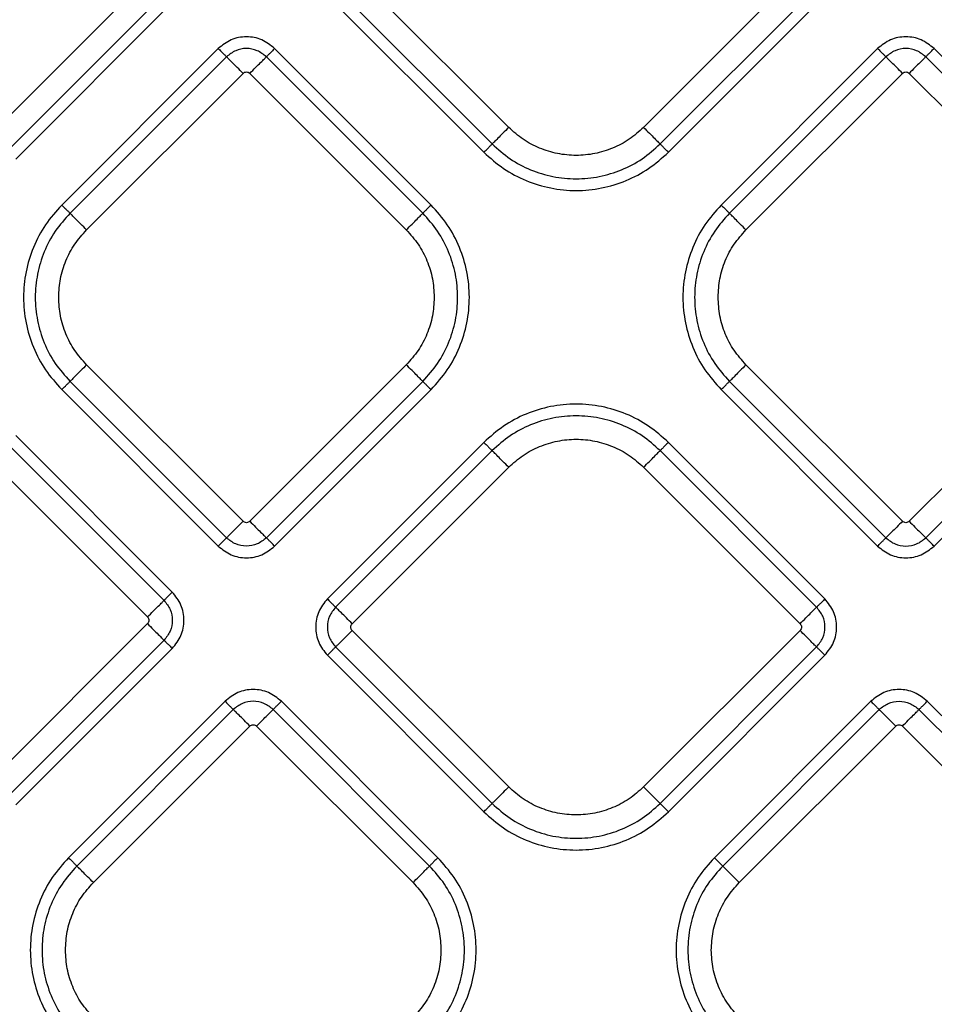
# Model space of a CAD drawing. Extents: x 935 to 1035, y 781 to 934.
# Drawn here: x 984 to 988, y 839 to 844 of the extents above; entities that cross this region are included whole.
import ezdxf

# ---------------------------------------------------------------- set-up
doc = ezdxf.new("R2010")
doc.units = 0
doc.header["$MEASUREMENT"] = 0
doc.layers.add('1', color=4, linetype='Continuous')

# ---------------------------------------------------------------- blocks, each defined once
blk = doc.blocks.new('2024 Envoy HL')
at = {"layer": '1', "color": 3, "linetype": 'Continuous', "lineweight": 25}
for p, q in [((50.208, 44.8211), (49.5492, 44.1622)), ((51.7291, 44.1907), (51.0703, 44.8496)), ((52.9561, 44.8496), (52.2972, 44.1907)), ((51.0006, 44.7798), (51.6594, 44.121)), ((52.367, 44.121), (53.0258, 44.7798)), ((49.6189, 44.0925), (50.2778, 44.7513)), ((50.9657, 44.745), (51.6245, 44.0862)), ((52.4018, 44.0862), (53.0606, 44.745)), ((49.6538, 44.0576), (50.3126, 44.7165)), ((50.5062, 44.5229), (49.8474, 43.8641)), ((51.4025, 43.8641), (50.7437, 44.5229)), ((53.2827, 44.5229), (52.6239, 43.8641)), ((54.179, 43.8641), (53.5202, 44.5229)), ((50.541, 44.4881), (49.8822, 43.8292)), ((51.3676, 43.8292), (50.7088, 44.4881)), ((53.3176, 44.4881), (52.6587, 43.8293)), ((54.1441, 43.8293), (53.4853, 44.4881)), ((49.9519, 43.7595), (50.6108, 44.4183)), ((50.639, 44.4183), (51.2979, 43.7595)), ((52.7284, 43.7595), (53.3873, 44.4184)), ((53.4156, 44.4184), (54.0744, 43.7595)), ((50.6108, 42.5325), (49.9519, 43.1914)), ((51.2979, 43.1914), (50.639, 42.5325)), ((53.3873, 42.5326), (52.7284, 43.1914)), ((54.0744, 43.1914), (53.4156, 42.5326)), ((49.8822, 43.1216), (50.541, 42.4628)), ((50.7088, 42.4628), (51.3676, 43.1216)), ((52.6587, 43.1217), (53.3176, 42.4628)), ((53.4853, 42.4628), (54.1441, 43.1217)), ((49.8474, 43.0868), (50.5062, 42.428)), ((50.7437, 42.428), (51.4025, 43.0868)), ((52.6239, 43.0868), (53.2827, 42.428)), ((53.5202, 42.428), (54.179, 43.0868)), ((50.3126, 42.2345), (49.6538, 42.8933)), ((51.6245, 42.8648), (50.9657, 42.2059)), ((53.0606, 42.2059), (52.4018, 42.8648)), ((50.2778, 42.1996), (49.619, 42.8584)), ((51.6594, 42.8299), (51.0005, 42.1711)), ((53.0258, 42.1711), (52.3669, 42.8299)), ((49.5492, 42.7887), (50.2081, 42.1298)), ((51.0702, 42.1013), (51.7291, 42.7602)), ((52.2972, 42.7602), (52.956, 42.1013)), ((50.2081, 42.1016), (49.5492, 41.4427)), ((51.7291, 41.4142), (51.0702, 42.0731)), ((52.956, 42.0731), (52.2972, 41.4142)), ((49.619, 41.373), (50.2778, 42.0318)), ((49.6538, 41.3382), (50.3126, 41.997)), ((51.0005, 42.0033), (51.6594, 41.3445)), ((52.3669, 41.3445), (53.0258, 42.0033)), ((50.9657, 41.9685), (51.6245, 41.3096)), ((52.4018, 41.3096), (53.0606, 41.9685)), ((50.5347, 41.7749), (49.8759, 41.1161)), ((51.431, 41.1161), (50.7722, 41.7749)), ((53.2542, 41.7749), (52.5954, 41.1161)), ((54.1505, 41.1161), (53.4917, 41.7749)), ((50.5696, 41.7401), (49.9107, 41.0813)), ((51.3961, 41.0813), (50.7373, 41.7401)), ((53.289, 41.7401), (52.6302, 41.0812)), ((54.1156, 41.0812), (53.4568, 41.7401)), ((49.9804, 41.0115), (50.6393, 41.6704)), ((50.6676, 41.6704), (51.3264, 41.0115)), ((52.6999, 41.0115), (53.3588, 41.6703)), ((53.387, 41.6703), (54.0459, 41.0115))]:
    blk.add_line(p, q, dxfattribs=at)
for points, knots in [([(50.7437, 44.5229), (50.7263, 44.5366), (50.6916, 44.5641), (50.6249, 44.5761), (50.5583, 44.5641), (50.5235, 44.5366), (50.5062, 44.5229)], [0, 0, 0, 0, 0.250067, 0.499983, 0.74993, 1, 1, 1, 1]), ([(53.5202, 44.5229), (53.5028, 44.5367), (53.4681, 44.5641), (53.4014, 44.5761), (53.3348, 44.5641), (53.3, 44.5367), (53.2827, 44.5229)], [0, 0, 0, 0, 0.250067, 0.499983, 0.749929, 1, 1, 1, 1]), ([(50.5062, 44.5229), (50.5103, 44.5188), (50.5186, 44.5105), (50.5294, 44.4997), (50.5377, 44.4914), (50.5399, 44.4892), (50.541, 44.4881)], [0, 0, 0, 0, 0.250006, 0.5, 0.75, 1, 1, 1, 1]), ([(50.7088, 44.4881), (50.6965, 44.4977), (50.672, 44.5171), (50.6249, 44.5257), (50.5779, 44.5171), (50.5533, 44.4977), (50.541, 44.4881)], [0, 0, 0, 0, 0.249861, 0.499985, 0.750123, 1, 1, 1, 1]), ([(50.7437, 44.5229), (50.7395, 44.5188), (50.7312, 44.5105), (50.7204, 44.4997), (50.7121, 44.4914), (50.7099, 44.4892), (50.7088, 44.4881)], [0, 0, 0, 0, 0.250005, 0.5, 0.75, 1, 1, 1, 1]), ([(53.2827, 44.5229), (53.2868, 44.5188), (53.2951, 44.5105), (53.3059, 44.4997), (53.3142, 44.4914), (53.3164, 44.4892), (53.3176, 44.4881)], [0, 0, 0, 0, 0.250006, 0.5, 0.75, 1, 1, 1, 1]), ([(53.4853, 44.4881), (53.473, 44.4978), (53.4485, 44.5171), (53.4014, 44.5257), (53.3544, 44.5171), (53.3298, 44.4978), (53.3176, 44.4881)], [0, 0, 0, 0, 0.24986, 0.499985, 0.750124, 1, 1, 1, 1]), ([(53.4853, 44.4881), (53.4864, 44.4892), (53.4886, 44.4914), (53.4969, 44.4997), (53.5077, 44.5105), (53.516, 44.5188), (53.5202, 44.5229)], [0, 0, 0, 0, 0.2500008, 0.5000019, 0.7499966, 1, 1, 1, 1]), ([(50.6108, 44.4183), (50.6025, 44.4266), (50.5859, 44.4432), (50.5643, 44.4648), (50.5477, 44.4814), (50.5433, 44.4858), (50.541, 44.4881)], [0, 0, 0, 0, 0.2499997, 0.4999964, 0.7499901, 1, 1, 1, 1]), ([(50.639, 44.4183), (50.6473, 44.4266), (50.6639, 44.4432), (50.6855, 44.4648), (50.7021, 44.4814), (50.7066, 44.4858), (50.7088, 44.4881)], [0, 0, 0, 0, 0.2499997, 0.4999964, 0.7499901, 1, 1, 1, 1]), ([(53.3873, 44.4184), (53.379, 44.4266), (53.3624, 44.4432), (53.3408, 44.4649), (53.3242, 44.4815), (53.3198, 44.4859), (53.3176, 44.4881)], [0, 0, 0, 0, 0.25, 0.499997, 0.74999, 1, 1, 1, 1]), ([(53.4853, 44.4881), (53.4831, 44.4859), (53.4786, 44.4815), (53.462, 44.4649), (53.4404, 44.4432), (53.4238, 44.4266), (53.4156, 44.4184)], [0, 0, 0, 0, 0.25001, 0.500003, 0.75, 1, 1, 1, 1]), ([(50.6108, 44.4183), (50.6128, 44.42), (50.617, 44.4232), (50.6249, 44.4247), (50.6328, 44.4232), (50.637, 44.42), (50.639, 44.4183)], [0, 0, 0, 0, 0.250229, 0.5, 0.749772, 1, 1, 1, 1]), ([(53.3873, 44.4184), (53.3893, 44.42), (53.3935, 44.4233), (53.4014, 44.4247), (53.4093, 44.4233), (53.4135, 44.42), (53.4156, 44.4184)], [0, 0, 0, 0, 0.250228, 0.5, 0.749772, 1, 1, 1, 1]), ([(51.7291, 44.1907), (51.7208, 44.1825), (51.7043, 44.1659), (51.6826, 44.1442), (51.666, 44.1276), (51.6616, 44.1232), (51.6594, 44.121)], [0, 0, 0, 0, 0.25, 0.499997, 0.74999, 1, 1, 1, 1]), ([(52.2972, 44.1907), (52.2776, 44.1732), (52.2383, 44.1381), (52.1678, 44.1014), (52.0921, 44.0782), (52.0132, 44.0705), (51.9343, 44.0782), (51.8586, 44.1014), (51.7881, 44.1381), (51.7488, 44.1732), (51.7291, 44.1907)], [0, 0, 0, 0, 0.125, 0.25, 0.375, 0.5, 0.625, 0.75, 0.875, 1, 1, 1, 1]), ([(52.2972, 44.1907), (52.3055, 44.1825), (52.3221, 44.1659), (52.3437, 44.1442), (52.3603, 44.1276), (52.3648, 44.1232), (52.367, 44.121)], [0, 0, 0, 0, 0.25, 0.499997, 0.74999, 1, 1, 1, 1]), ([(51.6245, 44.0862), (51.6287, 44.0903), (51.6369, 44.0986), (51.6478, 44.1094), (51.6561, 44.1177), (51.6583, 44.1199), (51.6594, 44.121)], [0, 0, 0, 0, 0.250005, 0.500001, 0.75, 1, 1, 1, 1]), ([(51.6594, 44.121), (51.6839, 44.0992), (51.7328, 44.0555), (51.8206, 44.0097), (51.9149, 43.9809), (52.0132, 43.9713), (52.1115, 43.9809), (52.2057, 44.0097), (52.2936, 44.0555), (52.3425, 44.0992), (52.367, 44.121)], [0, 0, 0, 0, 0.125, 0.25, 0.375, 0.5, 0.625, 0.75, 0.875, 1, 1, 1, 1]), ([(52.4018, 44.0862), (52.3977, 44.0903), (52.3894, 44.0986), (52.3786, 44.1094), (52.3703, 44.1177), (52.3681, 44.1199), (52.367, 44.121)], [0, 0, 0, 0, 0.250005, 0.500001, 0.75, 1, 1, 1, 1]), ([(51.6245, 44.0862), (51.6514, 44.0622), (51.7052, 44.0142), (51.8017, 43.9639), (51.9052, 43.9322), (52.0132, 43.9216), (52.1211, 43.9322), (52.2247, 43.9639), (52.3212, 44.0142), (52.3749, 44.0622), (52.4018, 44.0862)], [0, 0, 0, 0, 0.125, 0.25, 0.375, 0.5, 0.625, 0.75, 0.875, 1, 1, 1, 1]), ([(49.8474, 43.8641), (49.8234, 43.8372), (49.7754, 43.7834), (49.7251, 43.6869), (49.6934, 43.5834), (49.6829, 43.4754), (49.6934, 43.3675), (49.7251, 43.2639), (49.7754, 43.1674), (49.8234, 43.1137), (49.8474, 43.0868)], [0, 0, 0, 0, 0.125, 0.25, 0.375, 0.5, 0.625, 0.75, 0.875, 1, 1, 1, 1]), ([(49.8474, 43.8641), (49.8515, 43.8599), (49.8598, 43.8517), (49.8706, 43.8408), (49.8789, 43.8325), (49.8811, 43.8303), (49.8822, 43.8292)], [0, 0, 0, 0, 0.250005, 0.5, 0.75, 1, 1, 1, 1]), ([(51.4025, 43.8641), (51.3983, 43.8599), (51.3901, 43.8517), (51.3792, 43.8408), (51.3709, 43.8325), (51.3687, 43.8303), (51.3676, 43.8292)], [0, 0, 0, 0, 0.250005, 0.5, 0.75, 1, 1, 1, 1]), ([(51.4025, 43.0868), (51.4265, 43.1137), (51.4744, 43.1674), (51.5247, 43.2639), (51.5564, 43.3675), (51.567, 43.4754), (51.5564, 43.5834), (51.5247, 43.6869), (51.4744, 43.7834), (51.4265, 43.8372), (51.4025, 43.8641)], [0, 0, 0, 0, 0.125, 0.25, 0.375, 0.5, 0.625, 0.75, 0.875, 1, 1, 1, 1]), ([(52.6239, 43.8641), (52.5999, 43.8372), (52.5519, 43.7835), (52.5016, 43.687), (52.4699, 43.5834), (52.4594, 43.4755), (52.4699, 43.3675), (52.5016, 43.264), (52.5519, 43.1675), (52.5999, 43.1137), (52.6239, 43.0868)], [0, 0, 0, 0, 0.125, 0.25, 0.375, 0.5, 0.625, 0.75, 0.875, 1, 1, 1, 1]), ([(52.6239, 43.8641), (52.628, 43.86), (52.6363, 43.8517), (52.6471, 43.8409), (52.6554, 43.8326), (52.6576, 43.8304), (52.6587, 43.8293)], [0, 0, 0, 0, 0.250008, 0.500001, 0.750001, 1, 1, 1, 1]), ([(49.8822, 43.8292), (49.8604, 43.8048), (49.8167, 43.7558), (49.7709, 43.668), (49.7421, 43.5737), (49.7325, 43.4754), (49.7421, 43.3772), (49.7709, 43.2829), (49.8167, 43.1951), (49.8604, 43.1461), (49.8822, 43.1216)], [0, 0, 0, 0, 0.125, 0.25, 0.375, 0.5, 0.625, 0.75, 0.875, 1, 1, 1, 1]), ([(49.9519, 43.7595), (49.9437, 43.7678), (49.9271, 43.7843), (49.9054, 43.806), (49.8888, 43.8226), (49.8844, 43.827), (49.8822, 43.8292)], [0, 0, 0, 0, 0.25, 0.499997, 0.74999, 1, 1, 1, 1]), ([(51.2979, 43.7595), (51.3062, 43.7678), (51.3227, 43.7843), (51.3444, 43.806), (51.361, 43.8226), (51.3654, 43.827), (51.3676, 43.8292)], [0, 0, 0, 0, 0.25, 0.499996, 0.74999, 1, 1, 1, 1]), ([(51.3676, 43.1216), (51.3894, 43.1461), (51.4331, 43.1951), (51.4789, 43.2829), (51.5077, 43.3772), (51.5174, 43.4754), (51.5077, 43.5737), (51.4789, 43.668), (51.4331, 43.7558), (51.3894, 43.8048), (51.3676, 43.8292)], [0, 0, 0, 0, 0.125, 0.25, 0.375, 0.5, 0.625, 0.75, 0.875, 1, 1, 1, 1]), ([(52.6587, 43.8293), (52.6369, 43.8048), (52.5932, 43.7558), (52.5474, 43.668), (52.5186, 43.5737), (52.509, 43.4755), (52.5186, 43.3772), (52.5474, 43.2829), (52.5932, 43.1951), (52.6369, 43.1462), (52.6587, 43.1217)], [0, 0, 0, 0, 0.125, 0.25, 0.375, 0.5, 0.625, 0.75, 0.875, 1, 1, 1, 1]), ([(52.7284, 43.7595), (52.7202, 43.7678), (52.7036, 43.7844), (52.682, 43.806), (52.6654, 43.8226), (52.6609, 43.827), (52.6587, 43.8293)], [0, 0, 0, 0, 0.249999, 0.499996, 0.74999, 1, 1, 1, 1]), ([(49.8343, 43.4754), (49.8358, 43.5017), (49.8387, 43.5543), (49.8628, 43.63), (49.8993, 43.7006), (49.9344, 43.7399), (49.9519, 43.7595)], [0, 0, 0, 0, 0.25, 0.5, 0.75, 1, 1, 1, 1]), ([(51.2979, 43.7595), (51.3154, 43.7399), (51.3505, 43.7006), (51.387, 43.63), (51.4111, 43.5543), (51.4141, 43.5017), (51.4155, 43.4754)], [0, 0, 0, 0, 0.25, 0.5, 0.75, 1, 1, 1, 1]), ([(52.6108, 43.4755), (52.6123, 43.5018), (52.6152, 43.5544), (52.6393, 43.6301), (52.6758, 43.7006), (52.7109, 43.7399), (52.7284, 43.7595)], [0, 0, 0, 0, 0.25, 0.5, 0.75, 1, 1, 1, 1]), ([(49.9519, 43.1914), (49.9344, 43.211), (49.8993, 43.2503), (49.8628, 43.3208), (49.8387, 43.3965), (49.8358, 43.4491), (49.8343, 43.4754)], [0, 0, 0, 0, 0.25, 0.5, 0.75, 1, 1, 1, 1]), ([(51.4155, 43.4754), (51.4141, 43.4491), (51.4111, 43.3965), (51.387, 43.3208), (51.3505, 43.2503), (51.3154, 43.211), (51.2979, 43.1914)], [0, 0, 0, 0, 0.25, 0.5, 0.75, 1, 1, 1, 1]), ([(52.7284, 43.1914), (52.7109, 43.2111), (52.6758, 43.2503), (52.6393, 43.3209), (52.6152, 43.3966), (52.6123, 43.4492), (52.6108, 43.4755)], [0, 0, 0, 0, 0.25, 0.500001, 0.75, 1, 1, 1, 1]), ([(49.9519, 43.1914), (49.9437, 43.1831), (49.9271, 43.1665), (49.9054, 43.1449), (49.8888, 43.1283), (49.8844, 43.1239), (49.8822, 43.1216)], [0, 0, 0, 0, 0.2499993, 0.4999969, 0.7499901, 1, 1, 1, 1]), ([(51.3676, 43.1216), (51.3654, 43.1239), (51.361, 43.1283), (51.3444, 43.1449), (51.3227, 43.1665), (51.3062, 43.1831), (51.2979, 43.1914)], [0, 0, 0, 0, 0.25001, 0.500003, 0.750001, 1, 1, 1, 1]), ([(52.7284, 43.1914), (52.7202, 43.1831), (52.7036, 43.1666), (52.682, 43.1449), (52.6654, 43.1283), (52.6609, 43.1239), (52.6587, 43.1217)], [0, 0, 0, 0, 0.249999, 0.499997, 0.74999, 1, 1, 1, 1]), ([(49.8474, 43.0868), (49.8515, 43.0909), (49.8598, 43.0992), (49.8706, 43.11), (49.8789, 43.1183), (49.8811, 43.1205), (49.8822, 43.1216)], [0, 0, 0, 0, 0.250004, 0.5, 0.749999, 1, 1, 1, 1]), ([(51.3676, 43.1216), (51.3687, 43.1205), (51.3709, 43.1183), (51.3792, 43.11), (51.3901, 43.0992), (51.3983, 43.0909), (51.4025, 43.0868)], [0, 0, 0, 0, 0.2500007, 0.5000006, 0.7499962, 1, 1, 1, 1]), ([(52.6239, 43.0868), (52.628, 43.091), (52.6363, 43.0992), (52.6471, 43.1101), (52.6554, 43.1184), (52.6576, 43.1206), (52.6587, 43.1217)], [0, 0, 0, 0, 0.250005, 0.500001, 0.75, 1, 1, 1, 1]), ([(52.4018, 42.8648), (52.3749, 42.8887), (52.3211, 42.9367), (52.2247, 42.987), (52.1211, 43.0187), (52.0131, 43.0293), (51.9052, 43.0187), (51.8016, 42.987), (51.7051, 42.9367), (51.6514, 42.8887), (51.6245, 42.8648)], [0, 0, 0, 0, 0.125, 0.25, 0.375, 0.5, 0.625, 0.75, 0.875, 1, 1, 1, 1]), ([(52.3669, 42.8299), (52.3425, 42.8517), (52.2935, 42.8954), (52.2057, 42.9412), (52.1114, 42.97), (52.0131, 42.9796), (51.9149, 42.97), (51.8206, 42.9412), (51.7328, 42.8954), (51.6838, 42.8517), (51.6594, 42.8299)], [0, 0, 0, 0, 0.125, 0.25, 0.375, 0.5, 0.625, 0.75, 0.875, 1, 1, 1, 1]), ([(51.6245, 42.8648), (51.6286, 42.8606), (51.6369, 42.8523), (51.6477, 42.8415), (51.656, 42.8332), (51.6583, 42.831), (51.6594, 42.8299)], [0, 0, 0, 0, 0.250004, 0.499999, 0.75, 1, 1, 1, 1]), ([(51.7291, 42.7602), (51.7487, 42.7777), (51.788, 42.8128), (51.8586, 42.8495), (51.9342, 42.8727), (52.0131, 42.8804), (52.0921, 42.8727), (52.1677, 42.8495), (52.2383, 42.8128), (52.2776, 42.7777), (52.2972, 42.7602)], [0, 0, 0, 0, 0.125, 0.25, 0.375, 0.5, 0.625, 0.75, 0.875, 1, 1, 1, 1]), ([(52.4018, 42.8648), (52.3977, 42.8606), (52.3894, 42.8523), (52.3786, 42.8415), (52.3703, 42.8332), (52.368, 42.831), (52.3669, 42.8299)], [0, 0, 0, 0, 0.250005, 0.499999, 0.750001, 1, 1, 1, 1]), ([(51.7291, 42.7602), (51.7208, 42.7684), (51.7043, 42.785), (51.6826, 42.8067), (51.666, 42.8233), (51.6616, 42.8277), (51.6594, 42.8299)], [0, 0, 0, 0, 0.249999, 0.499996, 0.74999, 1, 1, 1, 1]), ([(52.2972, 42.7602), (52.3055, 42.7684), (52.322, 42.785), (52.3437, 42.8067), (52.3603, 42.8233), (52.3647, 42.8277), (52.3669, 42.8299)], [0, 0, 0, 0, 0.2499993, 0.4999955, 0.7499899, 1, 1, 1, 1]), ([(50.6108, 42.5325), (50.6025, 42.5243), (50.5859, 42.5077), (50.5643, 42.486), (50.5477, 42.4695), (50.5433, 42.465), (50.541, 42.4628)], [0, 0, 0, 0, 0.249999, 0.499997, 0.74999, 1, 1, 1, 1]), ([(50.639, 42.5325), (50.637, 42.5309), (50.6328, 42.5276), (50.6249, 42.5262), (50.617, 42.5276), (50.6128, 42.5309), (50.6108, 42.5325)], [0, 0, 0, 0, 0.2502288, 0.4999995, 0.7497702, 1, 1, 1, 1]), ([(50.639, 42.5325), (50.6473, 42.5243), (50.6639, 42.5077), (50.6855, 42.486), (50.7021, 42.4695), (50.7066, 42.465), (50.7088, 42.4628)], [0, 0, 0, 0, 0.249999, 0.499997, 0.74999, 1, 1, 1, 1]), ([(53.3873, 42.5326), (53.379, 42.5243), (53.3624, 42.5077), (53.3408, 42.4861), (53.3242, 42.4695), (53.3198, 42.4651), (53.3176, 42.4628)], [0, 0, 0, 0, 0.249999, 0.499997, 0.74999, 1, 1, 1, 1]), ([(53.4156, 42.5326), (53.4135, 42.5309), (53.4093, 42.5277), (53.4014, 42.5262), (53.3935, 42.5277), (53.3893, 42.5309), (53.3873, 42.5326)], [0, 0, 0, 0, 0.250228, 0.5, 0.749772, 1, 1, 1, 1]), ([(53.4156, 42.5326), (53.4238, 42.5243), (53.4404, 42.5077), (53.462, 42.4861), (53.4786, 42.4695), (53.4831, 42.4651), (53.4853, 42.4628)], [0, 0, 0, 0, 0.249999, 0.499997, 0.74999, 1, 1, 1, 1]), ([(50.541, 42.4628), (50.5399, 42.4617), (50.5377, 42.4595), (50.5294, 42.4512), (50.5186, 42.4404), (50.5103, 42.4321), (50.5062, 42.428)], [0, 0, 0, 0, 0.2499998, 0.4999995, 0.7499953, 1, 1, 1, 1]), ([(50.7088, 42.4628), (50.6965, 42.4531), (50.672, 42.4338), (50.6249, 42.4252), (50.5779, 42.4338), (50.5533, 42.4531), (50.541, 42.4628)], [0, 0, 0, 0, 0.249861, 0.499985, 0.750123, 1, 1, 1, 1]), ([(50.7437, 42.428), (50.7395, 42.4321), (50.7312, 42.4404), (50.7204, 42.4512), (50.7121, 42.4595), (50.7099, 42.4617), (50.7088, 42.4628)], [0, 0, 0, 0, 0.2500044, 0.5000005, 0.7500002, 1, 1, 1, 1]), ([(53.2827, 42.428), (53.2868, 42.4321), (53.2951, 42.4404), (53.3059, 42.4512), (53.3142, 42.4595), (53.3164, 42.4617), (53.3176, 42.4628)], [0, 0, 0, 0, 0.250005, 0.499998, 0.749999, 1, 1, 1, 1]), ([(53.3176, 42.4628), (53.3298, 42.4532), (53.3544, 42.4338), (53.4014, 42.4252), (53.4485, 42.4338), (53.473, 42.4532), (53.4853, 42.4628)], [0, 0, 0, 0, 0.2498607, 0.4999855, 0.7501239, 1, 1, 1, 1]), ([(53.5202, 42.428), (53.516, 42.4321), (53.5077, 42.4404), (53.4969, 42.4512), (53.4886, 42.4595), (53.4864, 42.4617), (53.4853, 42.4628)], [0, 0, 0, 0, 0.250003, 0.499997, 0.749998, 1, 1, 1, 1]), ([(50.5062, 42.428), (50.5235, 42.4142), (50.5583, 42.3868), (50.6249, 42.3748), (50.6916, 42.3868), (50.7263, 42.4142), (50.7437, 42.428)], [0, 0, 0, 0, 0.250071, 0.500017, 0.749933, 1, 1, 1, 1]), ([(53.2827, 42.428), (53.3, 42.4143), (53.3348, 42.3868), (53.4014, 42.3748), (53.4681, 42.3868), (53.5028, 42.4143), (53.5202, 42.428)], [0, 0, 0, 0, 0.250068, 0.499984, 0.74993, 1, 1, 1, 1]), ([(50.2081, 42.1298), (50.2164, 42.1381), (50.2329, 42.1547), (50.2546, 42.1763), (50.2712, 42.1929), (50.2756, 42.1974), (50.2778, 42.1996)], [0, 0, 0, 0, 0.2499993, 0.4999968, 0.7499901, 1, 1, 1, 1]), ([(50.3126, 42.2345), (50.3085, 42.2303), (50.3002, 42.222), (50.2894, 42.2112), (50.2811, 42.2029), (50.2789, 42.2007), (50.2778, 42.1996)], [0, 0, 0, 0, 0.250006, 0.5, 0.75, 1, 1, 1, 1]), ([(50.2778, 42.1996), (50.2875, 42.1873), (50.3068, 42.1628), (50.3154, 42.1157), (50.3068, 42.0687), (50.2875, 42.0441), (50.2778, 42.0318)], [0, 0, 0, 0, 0.24986, 0.499985, 0.750124, 1, 1, 1, 1]), ([(50.3126, 41.997), (50.3264, 42.0143), (50.3538, 42.0491), (50.3659, 42.1157), (50.3538, 42.1824), (50.3264, 42.2171), (50.3126, 42.2345)], [0, 0, 0, 0, 0.2500702, 0.5000163, 0.7499321, 1, 1, 1, 1]), ([(50.9657, 42.2059), (50.952, 42.1886), (50.9245, 42.1538), (50.9125, 42.0872), (50.9245, 42.0206), (50.952, 41.9858), (50.9657, 41.9685)], [0, 0, 0, 0, 0.2500669, 0.4999827, 0.7499299, 1, 1, 1, 1]), ([(50.9657, 42.2059), (50.9698, 42.2018), (50.9781, 42.1935), (50.9889, 42.1827), (50.9972, 42.1744), (50.9994, 42.1722), (51.0005, 42.1711)], [0, 0, 0, 0, 0.250006, 0.500001, 0.75, 1, 1, 1, 1]), ([(53.0606, 42.2059), (53.0565, 42.2018), (53.0482, 42.1935), (53.0374, 42.1827), (53.0291, 42.1744), (53.0269, 42.1722), (53.0258, 42.1711)], [0, 0, 0, 0, 0.2500053, 0.5000009, 0.7499998, 1, 1, 1, 1]), ([(53.0606, 41.9685), (53.0743, 41.9858), (53.1018, 42.0206), (53.1138, 42.0872), (53.1018, 42.1538), (53.0743, 42.1886), (53.0606, 42.2059)], [0, 0, 0, 0, 0.250067, 0.499983, 0.74993, 1, 1, 1, 1]), ([(51.0005, 42.1711), (50.9909, 42.1588), (50.9715, 42.1343), (50.9629, 42.0872), (50.9715, 42.0401), (50.9909, 42.0156), (51.0005, 42.0033)], [0, 0, 0, 0, 0.249861, 0.499986, 0.750123, 1, 1, 1, 1]), ([(51.0702, 42.1013), (51.062, 42.1096), (51.0454, 42.1262), (51.0238, 42.1478), (51.0072, 42.1644), (51.0027, 42.1688), (51.0005, 42.1711)], [0, 0, 0, 0, 0.2499993, 0.4999957, 0.74999, 1, 1, 1, 1]), ([(52.956, 42.1013), (52.9643, 42.1096), (52.9809, 42.1262), (53.0025, 42.1478), (53.0191, 42.1644), (53.0236, 42.1688), (53.0258, 42.1711)], [0, 0, 0, 0, 0.249999, 0.499995, 0.74999, 1, 1, 1, 1]), ([(53.0258, 42.0033), (53.0354, 42.0156), (53.0548, 42.0401), (53.0634, 42.0872), (53.0548, 42.1343), (53.0354, 42.1588), (53.0258, 42.1711)], [0, 0, 0, 0, 0.249861, 0.499986, 0.750123, 1, 1, 1, 1]), ([(50.2081, 42.1298), (50.2097, 42.1278), (50.213, 42.1236), (50.2144, 42.1157), (50.213, 42.1078), (50.2097, 42.1036), (50.2081, 42.1016)], [0, 0, 0, 0, 0.250227, 0.5, 0.749773, 1, 1, 1, 1]), ([(50.2081, 42.1016), (50.2164, 42.0933), (50.2329, 42.0767), (50.2546, 42.0551), (50.2712, 42.0385), (50.2756, 42.0341), (50.2778, 42.0318)], [0, 0, 0, 0, 0.2499993, 0.4999968, 0.7499901, 1, 1, 1, 1]), ([(51.0702, 42.0731), (51.0686, 42.0751), (51.0654, 42.0793), (51.0639, 42.0872), (51.0654, 42.0951), (51.0686, 42.0993), (51.0702, 42.1013)], [0, 0, 0, 0, 0.2502333, 0.4999954, 0.7497667, 1, 1, 1, 1]), ([(52.956, 42.1013), (52.9577, 42.0993), (52.9609, 42.0951), (52.9624, 42.0872), (52.9609, 42.0793), (52.9577, 42.0751), (52.956, 42.0731)], [0, 0, 0, 0, 0.250231, 0.500005, 0.749769, 1, 1, 1, 1]), ([(51.0702, 42.0731), (51.062, 42.0648), (51.0454, 42.0482), (51.0238, 42.0266), (51.0072, 42.01), (51.0027, 42.0055), (51.0005, 42.0033)], [0, 0, 0, 0, 0.2499993, 0.4999957, 0.74999, 1, 1, 1, 1]), ([(53.0258, 42.0033), (53.0236, 42.0055), (53.0191, 42.01), (53.0025, 42.0266), (52.9809, 42.0482), (52.9643, 42.0648), (52.956, 42.0731)], [0, 0, 0, 0, 0.25001, 0.500005, 0.750001, 1, 1, 1, 1]), ([(50.2778, 42.0318), (50.2789, 42.0307), (50.2811, 42.0285), (50.2894, 42.0202), (50.3002, 42.0094), (50.3085, 42.0011), (50.3126, 41.997)], [0, 0, 0, 0, 0.250001, 0.5, 0.749997, 1, 1, 1, 1]), ([(50.9657, 41.9685), (50.9698, 41.9726), (50.9781, 41.9809), (50.9889, 41.9917), (50.9972, 42), (50.9994, 42.0022), (51.0005, 42.0033)], [0, 0, 0, 0, 0.250006, 0.500001, 0.75, 1, 1, 1, 1]), ([(53.0258, 42.0033), (53.0269, 42.0022), (53.0291, 42), (53.0374, 41.9917), (53.0482, 41.9809), (53.0565, 41.9726), (53.0606, 41.9685)], [0, 0, 0, 0, 0.2500002, 0.4999991, 0.7499947, 1, 1, 1, 1]), ([(50.7722, 41.7749), (50.7548, 41.7887), (50.7201, 41.8161), (50.6534, 41.8281), (50.5868, 41.8161), (50.552, 41.7887), (50.5347, 41.7749)], [0, 0, 0, 0, 0.250067, 0.499983, 0.74993, 1, 1, 1, 1]), ([(53.4917, 41.7749), (53.4743, 41.7886), (53.4396, 41.8161), (53.3729, 41.8281), (53.3063, 41.8161), (53.2715, 41.7886), (53.2542, 41.7749)], [0, 0, 0, 0, 0.250071, 0.500017, 0.749933, 1, 1, 1, 1]), ([(50.5347, 41.7749), (50.5388, 41.7708), (50.5471, 41.7625), (50.5579, 41.7517), (50.5662, 41.7434), (50.5684, 41.7412), (50.5696, 41.7401)], [0, 0, 0, 0, 0.2500075, 0.5000006, 0.7500002, 1, 1, 1, 1]), ([(50.7373, 41.7401), (50.725, 41.7498), (50.7005, 41.7691), (50.6534, 41.7777), (50.6064, 41.7691), (50.5818, 41.7498), (50.5696, 41.7401)], [0, 0, 0, 0, 0.249861, 0.499986, 0.750124, 1, 1, 1, 1]), ([(50.7722, 41.7749), (50.768, 41.7708), (50.7597, 41.7625), (50.7489, 41.7517), (50.7406, 41.7434), (50.7384, 41.7412), (50.7373, 41.7401)], [0, 0, 0, 0, 0.250008, 0.500001, 0.75, 1, 1, 1, 1]), ([(53.2542, 41.7749), (53.2583, 41.7708), (53.2666, 41.7625), (53.2774, 41.7517), (53.2857, 41.7434), (53.2879, 41.7412), (53.289, 41.7401)], [0, 0, 0, 0, 0.2500053, 0.5000009, 0.7499998, 1, 1, 1, 1]), ([(53.289, 41.7401), (53.3013, 41.7497), (53.3258, 41.7691), (53.3729, 41.7777), (53.42, 41.7691), (53.4445, 41.7497), (53.4568, 41.7401)], [0, 0, 0, 0, 0.249861, 0.499984, 0.750123, 1, 1, 1, 1]), ([(53.4568, 41.7401), (53.4579, 41.7412), (53.4601, 41.7434), (53.4684, 41.7517), (53.4792, 41.7625), (53.4875, 41.7708), (53.4917, 41.7749)], [0, 0, 0, 0, 0.249999, 0.5, 0.749995, 1, 1, 1, 1]), ([(50.6393, 41.6704), (50.631, 41.6786), (50.6144, 41.6952), (50.5928, 41.7169), (50.5762, 41.7335), (50.5718, 41.7379), (50.5696, 41.7401)], [0, 0, 0, 0, 0.2499994, 0.4999958, 0.74999, 1, 1, 1, 1]), ([(50.6676, 41.6704), (50.6758, 41.6786), (50.6924, 41.6952), (50.714, 41.7169), (50.7306, 41.7335), (50.7351, 41.7379), (50.7373, 41.7401)], [0, 0, 0, 0, 0.249999, 0.499996, 0.74999, 1, 1, 1, 1]), ([(53.3588, 41.6703), (53.3505, 41.6786), (53.3339, 41.6952), (53.3123, 41.7168), (53.2957, 41.7334), (53.2913, 41.7378), (53.289, 41.7401)], [0, 0, 0, 0, 0.249999, 0.499997, 0.74999, 1, 1, 1, 1]), ([(53.387, 41.6703), (53.3953, 41.6786), (53.4119, 41.6952), (53.4335, 41.7168), (53.4501, 41.7334), (53.4546, 41.7378), (53.4568, 41.7401)], [0, 0, 0, 0, 0.249999, 0.499997, 0.74999, 1, 1, 1, 1]), ([(50.6393, 41.6704), (50.6413, 41.672), (50.6455, 41.6753), (50.6534, 41.6767), (50.6613, 41.6753), (50.6655, 41.672), (50.6676, 41.6704)], [0, 0, 0, 0, 0.2502264, 0.5, 0.7497736, 1, 1, 1, 1]), ([(53.3588, 41.6703), (53.3608, 41.672), (53.365, 41.6752), (53.3729, 41.6767), (53.3808, 41.6752), (53.385, 41.672), (53.387, 41.6703)], [0, 0, 0, 0, 0.250228, 0.5, 0.749772, 1, 1, 1, 1]), ([(51.7291, 41.4142), (51.7208, 41.4059), (51.7043, 41.3894), (51.6826, 41.3677), (51.666, 41.3511), (51.6616, 41.3467), (51.6594, 41.3445)], [0, 0, 0, 0, 0.249999, 0.499997, 0.74999, 1, 1, 1, 1]), ([(52.2972, 41.4142), (52.2776, 41.3967), (52.2383, 41.3616), (52.1677, 41.3249), (52.0921, 41.3017), (52.0131, 41.294), (51.9342, 41.3017), (51.8586, 41.3249), (51.788, 41.3616), (51.7487, 41.3967), (51.7291, 41.4142)], [0, 0, 0, 0, 0.125, 0.25, 0.375, 0.5, 0.625, 0.75, 0.875, 1, 1, 1, 1]), ([(52.2972, 41.4142), (52.3055, 41.4059), (52.322, 41.3894), (52.3437, 41.3677), (52.3603, 41.3511), (52.3647, 41.3467), (52.3669, 41.3445)], [0, 0, 0, 0, 0.249999, 0.499997, 0.74999, 1, 1, 1, 1]), ([(51.6245, 41.3096), (51.6286, 41.3138), (51.6369, 41.3221), (51.6477, 41.3329), (51.656, 41.3412), (51.6583, 41.3434), (51.6594, 41.3445)], [0, 0, 0, 0, 0.2500041, 0.4999999, 0.7499991, 1, 1, 1, 1]), ([(51.6594, 41.3445), (51.6838, 41.3227), (51.7328, 41.279), (51.8206, 41.2332), (51.9149, 41.2044), (52.0131, 41.1948), (52.1114, 41.2044), (52.2057, 41.2332), (52.2935, 41.279), (52.3425, 41.3227), (52.3669, 41.3445)], [0, 0, 0, 0, 0.125, 0.25, 0.375, 0.5, 0.625, 0.75, 0.875, 1, 1, 1, 1]), ([(52.4018, 41.3096), (52.3977, 41.3138), (52.3894, 41.3221), (52.3786, 41.3329), (52.3703, 41.3412), (52.368, 41.3434), (52.3669, 41.3445)], [0, 0, 0, 0, 0.2500052, 0.4999995, 0.7499993, 1, 1, 1, 1]), ([(51.6245, 41.3096), (51.6514, 41.2856), (51.7051, 41.2377), (51.8016, 41.1874), (51.9052, 41.1557), (52.0131, 41.1451), (52.1211, 41.1557), (52.2247, 41.1874), (52.3211, 41.2377), (52.3749, 41.2856), (52.4018, 41.3096)], [0, 0, 0, 0, 0.125, 0.25, 0.375, 0.5, 0.625, 0.75, 0.875, 1, 1, 1, 1]), ([(49.8759, 41.1161), (49.8519, 41.0892), (49.8039, 41.0355), (49.7536, 40.939), (49.7219, 40.8354), (49.7114, 40.7275), (49.7219, 40.6195), (49.7536, 40.516), (49.8039, 40.4195), (49.8519, 40.3657), (49.8759, 40.3388)], [0, 0, 0, 0, 0.1250002, 0.25, 0.375, 0.5, 0.625, 0.75, 0.8750001, 1, 1, 1, 1]), ([(49.9107, 41.0813), (49.8889, 41.0568), (49.8452, 41.0078), (49.7994, 40.92), (49.7706, 40.8257), (49.761, 40.7275), (49.7706, 40.6292), (49.7994, 40.5349), (49.8452, 40.4471), (49.8889, 40.3982), (49.9107, 40.3737)], [0, 0, 0, 0, 0.125, 0.25, 0.375, 0.5, 0.625, 0.75, 0.875, 1, 1, 1, 1]), ([(49.8759, 41.1161), (49.88, 41.112), (49.8883, 41.1037), (49.8991, 41.0929), (49.9074, 41.0846), (49.9096, 41.0824), (49.9107, 41.0813)], [0, 0, 0, 0, 0.2500066, 0.5000016, 0.7500006, 1, 1, 1, 1]), ([(49.9804, 41.0115), (49.9722, 41.0198), (49.9556, 41.0364), (49.934, 41.058), (49.9174, 41.0746), (49.9129, 41.079), (49.9107, 41.0813)], [0, 0, 0, 0, 0.249999, 0.499996, 0.74999, 1, 1, 1, 1]), ([(51.3264, 41.0115), (51.3347, 41.0198), (51.3512, 41.0364), (51.3729, 41.058), (51.3895, 41.0746), (51.3939, 41.079), (51.3961, 41.0813)], [0, 0, 0, 0, 0.249999, 0.499996, 0.74999, 1, 1, 1, 1]), ([(51.431, 41.1161), (51.4268, 41.112), (51.4186, 41.1037), (51.4077, 41.0929), (51.3994, 41.0846), (51.3972, 41.0824), (51.3961, 41.0813)], [0, 0, 0, 0, 0.250006, 0.500002, 0.750001, 1, 1, 1, 1]), ([(51.3961, 40.3737), (51.418, 40.3982), (51.4616, 40.4471), (51.5074, 40.5349), (51.5363, 40.6292), (51.5459, 40.7275), (51.5363, 40.8257), (51.5074, 40.92), (51.4616, 41.0078), (51.418, 41.0568), (51.3961, 41.0813)], [0, 0, 0, 0, 0.1250002, 0.25, 0.3749997, 0.5000002, 0.6249999, 0.75, 0.8749998, 1, 1, 1, 1]), ([(51.431, 40.3388), (51.455, 40.3657), (51.5029, 40.4195), (51.5532, 40.516), (51.5849, 40.6195), (51.5955, 40.7275), (51.5849, 40.8354), (51.5532, 40.939), (51.5029, 41.0355), (51.455, 41.0892), (51.431, 41.1161)], [0, 0, 0, 0, 0.125, 0.25, 0.375, 0.5, 0.625, 0.75, 0.875, 1, 1, 1, 1]), ([(52.5954, 41.1161), (52.5714, 41.0892), (52.5234, 41.0354), (52.4731, 40.9389), (52.4414, 40.8354), (52.4309, 40.7274), (52.4414, 40.6195), (52.4731, 40.5159), (52.5234, 40.4194), (52.5714, 40.3657), (52.5954, 40.3388)], [0, 0, 0, 0, 0.125, 0.25, 0.375, 0.5, 0.625, 0.75, 0.875, 1, 1, 1, 1]), ([(52.6302, 41.0812), (52.6084, 41.0568), (52.5647, 41.0078), (52.5189, 40.92), (52.4901, 40.8257), (52.4805, 40.7274), (52.4901, 40.6292), (52.5189, 40.5349), (52.5647, 40.4471), (52.6084, 40.3981), (52.6302, 40.3736)], [0, 0, 0, 0, 0.125, 0.25, 0.375, 0.5, 0.625, 0.75, 0.875, 1, 1, 1, 1]), ([(52.5954, 41.1161), (52.5995, 41.1119), (52.6078, 41.1037), (52.6186, 41.0928), (52.6269, 41.0845), (52.6291, 41.0823), (52.6302, 41.0812)], [0, 0, 0, 0, 0.250005, 0.499999, 0.75, 1, 1, 1, 1]), ([(52.6999, 41.0115), (52.6917, 41.0198), (52.6751, 41.0363), (52.6534, 41.058), (52.6368, 41.0746), (52.6324, 41.079), (52.6302, 41.0812)], [0, 0, 0, 0, 0.249999, 0.499996, 0.74999, 1, 1, 1, 1]), ([(49.8628, 40.7275), (49.8643, 40.7538), (49.8672, 40.8064), (49.8913, 40.8821), (49.9278, 40.9526), (49.9629, 40.9919), (49.9804, 41.0115)], [0, 0, 0, 0, 0.25, 0.5, 0.75, 1, 1, 1, 1]), ([(51.3264, 41.0115), (51.3439, 40.9919), (51.379, 40.9526), (51.4156, 40.8821), (51.4396, 40.8064), (51.4426, 40.7538), (51.4441, 40.7275)], [0, 0, 0, 0, 0.25, 0.5, 0.75, 1, 1, 1, 1]), ([(52.5823, 40.7274), (52.5838, 40.7537), (52.5867, 40.8063), (52.6108, 40.882), (52.6473, 40.9526), (52.6824, 40.9919), (52.6999, 41.0115)], [0, 0, 0, 0, 0.25, 0.5, 0.75, 1, 1, 1, 1]), ([(49.9804, 40.4434), (49.9629, 40.4631), (49.9278, 40.5023), (49.8913, 40.5729), (49.8672, 40.6486), (49.8643, 40.7012), (49.8628, 40.7275)], [0, 0, 0, 0, 0.25, 0.500001, 0.75, 1, 1, 1, 1]), ([(51.4441, 40.7275), (51.4426, 40.7012), (51.4396, 40.6486), (51.4156, 40.5729), (51.379, 40.5023), (51.3439, 40.4631), (51.3264, 40.4434)], [0, 0, 0, 0, 0.25, 0.499999, 0.749999, 1, 1, 1, 1]), ([(52.6999, 40.4434), (52.6824, 40.463), (52.6473, 40.5023), (52.6108, 40.5728), (52.5867, 40.6485), (52.5838, 40.7011), (52.5823, 40.7274)], [0, 0, 0, 0, 0.249999, 0.5, 0.75, 1, 1, 1, 1])]:
    blk.add_open_spline(points, degree=3, knots=knots, dxfattribs=at)

msp = doc.modelspace()

# ---------------------------------------------------------------- block references
at = {"layer": '1'}
msp.add_blockref('2024 Envoy HL', (934.7706, 798.9553), dxfattribs=at)

doc.saveas('drawing.dxf')
